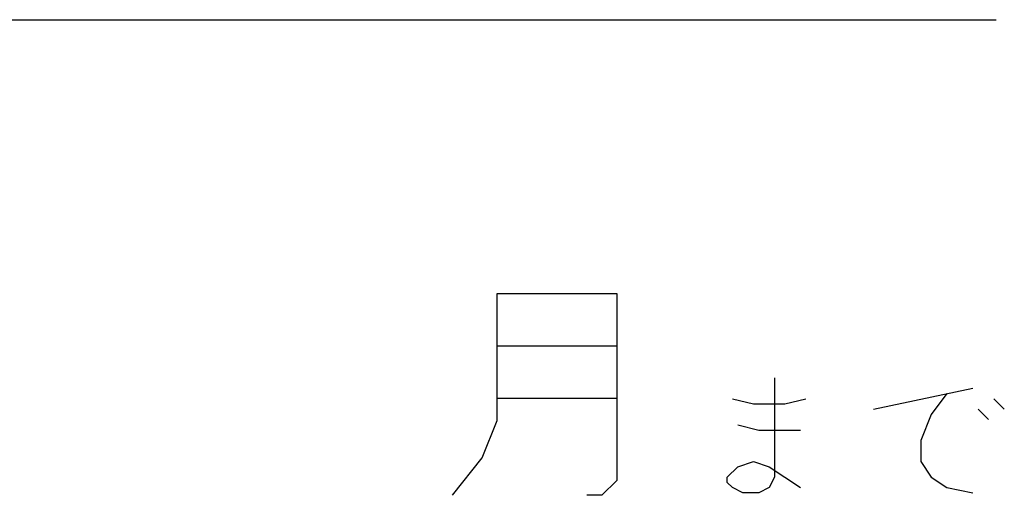
# Model space of a CAD drawing. Units: millimetres. Extents: x 29 to 419, y 5 to 293.
# Drawn here: x 151 to 160, y 96 to 100 of the extents above; entities that cross this region are included whole.
import ezdxf

# ---------------------------------------------------------------- set-up
doc = ezdxf.new("R2010")
doc.units = ezdxf.units.MM
doc.header["$LTSCALE"] = 0.388028
doc.layers.add('0001_01', color=7, linetype='Continuous')
doc.layers.add('0001_03', color=7, linetype='Continuous')

msp = doc.modelspace()

# ---------------------------------------------------------------- linework, layer by layer
at = {"layer": '0001_01', "color": 2, "linetype": 'Continuous', "lineweight": 25}
msp.add_line((143.106, 100.0506), (159.9812, 100.0506), dxfattribs=at)
at = {"layer": '0001_03', "color": 4, "linetype": 'Continuous', "lineweight": 25}
for p, q in [((155.6275, 96.5533), (155.6275, 97.6608)), ((155.6275, 97.6608), (156.6698, 97.6608)), ((156.6698, 97.6608), (156.6698, 96.0322)), ((155.6275, 97.2048), (156.6698, 97.2048)), ((158.9116, 96.6532), (159.778, 96.8356)), ((155.6275, 96.7488), (156.6698, 96.7488)), ((157.6804, 96.7444), (157.8628, 96.6988)), ((158.1364, 96.6988), (158.3188, 96.7444)), ((159.55, 96.79), (159.4132, 96.6076)), ((159.9604, 96.7444), (160.0516, 96.6532)), ((157.8628, 96.6988), (158.1364, 96.6988)), ((159.8236, 96.6532), (159.9148, 96.562)), ((159.4132, 96.6076), (159.322, 96.3796)), ((155.4972, 96.2276), (155.6275, 96.5533)), ((157.726, 96.5164), (157.9084, 96.4708)), ((157.9084, 96.4708), (158.2732, 96.4708)), ((159.322, 96.3796), (159.322, 96.1972)), ((155.2366, 95.9019), (155.4972, 96.2276)), ((159.322, 96.1972), (159.4132, 96.0604)), ((159.4132, 96.0604), (159.55, 95.9692)), ((156.6698, 96.0322), (156.5395, 95.9019)), ((159.55, 95.9692), (159.778, 95.9236)), ((156.5395, 95.9019), (156.4092, 95.9019))]:
    msp.add_line(p, q, dxfattribs=at)
msp.add_lwpolyline([(158.0452, 96.9268), (158.0452, 96.0604), (157.9996, 95.9692), (157.9084, 95.9236), (157.7716, 95.9236), (157.6804, 95.9692), (157.6348, 96.0148), (157.6348, 96.0604), (157.726, 96.1516), (157.8628, 96.1972), (157.9996, 96.1516), (158.2732, 95.9692)], dxfattribs=at)

doc.saveas('drawing.dxf')
